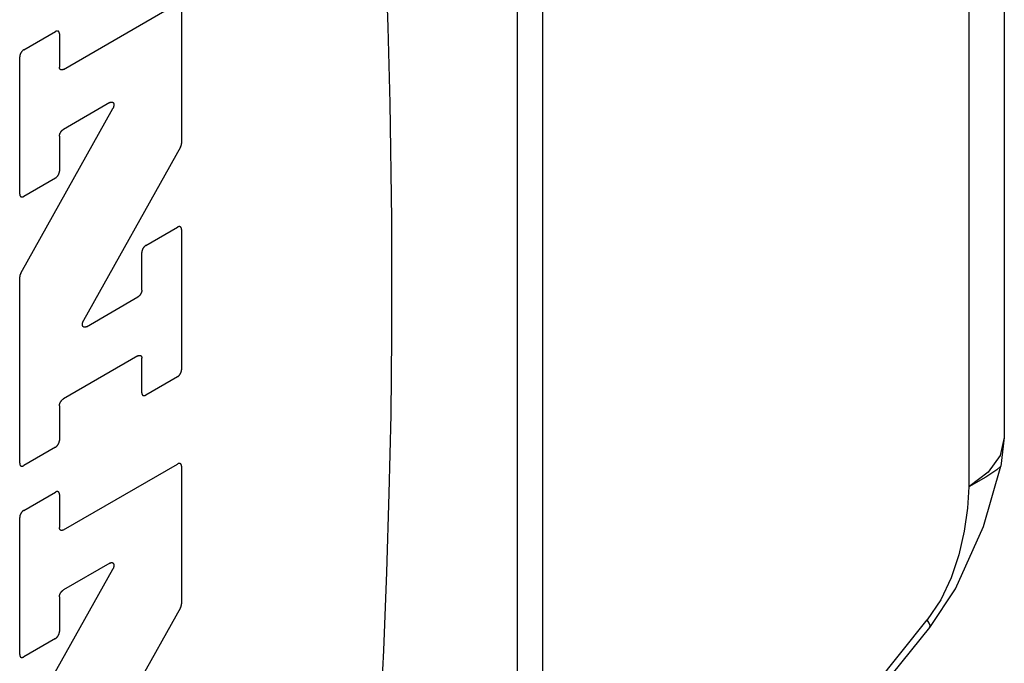
# Model space of a CAD drawing. Units: inches. Extents: x 0.4 to 16.6, y 0.6 to 10.4.
# Drawn here: x 13.6 to 13.8, y 7.7 to 7.9 of the extents above; entities that cross this region are included whole.
import ezdxf

# ---------------------------------------------------------------- set-up
doc = ezdxf.new("R2010")
doc.units = ezdxf.units.IN
doc.header["$LTSCALE"] = 0.935
doc.header["$MEASUREMENT"] = 0
doc.layers.get('0').update_dxf_attribs({"linetype": 'CONTINUOUS'})

msp = doc.modelspace()

# ---------------------------------------------------------------- linework, layer by layer
at = {"color": 7, "linetype": 'CONTINUOUS'}
for p, q in [((13.74058, 7.35347), (13.74058, 8.36607)), ((13.84589, 8.16384), (13.84589, 7.79882)), ((13.63122, 7.88273), (13.65727, 7.89777)), ((13.65817, 7.89725), (13.65817, 7.86585)), ((13.62215, 7.88717), (13.6294, 7.89136)), ((13.63031, 7.89084), (13.63031, 7.88325)), ((13.62124, 7.8543), (13.62124, 7.8856)), ((13.64182, 7.87517), (13.63122, 7.86905)), ((13.62149, 7.83627), (13.64248, 7.87378)), ((13.63031, 7.86748), (13.63031, 7.85953)), ((13.65792, 7.86499), (13.6358, 7.82544)), ((13.6294, 7.85796), (13.62215, 7.85377)), ((13.65001, 7.84257), (13.65727, 7.84675)), ((13.65817, 7.84623), (13.65817, 7.81422)), ((13.64911, 7.8324), (13.64911, 7.841)), ((13.62124, 7.7929), (13.62124, 7.8354)), ((13.63646, 7.82405), (13.6482, 7.83083)), ((13.6482, 7.8174), (13.63122, 7.80759)), ((13.64911, 7.80899), (13.64911, 7.81687)), ((13.65727, 7.81265), (13.65001, 7.80846)), ((13.63031, 7.80602), (13.63031, 7.79813)), ((13.84589, 7.79882), (13.8451, 7.79226)), ((13.6294, 7.79656), (13.62215, 7.79238)), ((13.63122, 7.7777), (13.65727, 7.79274)), ((13.65817, 7.79222), (13.65817, 7.76083)), ((13.84111, 7.77849), (13.84509, 7.79226)), ((13.8451, 7.79226), (13.8451, 7.79226)), ((13.62215, 7.78215), (13.6294, 7.78634)), ((13.63031, 7.78581), (13.63031, 7.77823)), ((13.62124, 7.74927), (13.62124, 7.78058)), ((13.62149, 7.73124), (13.64248, 7.76875)), ((13.64182, 7.77014), (13.63122, 7.76402)), ((13.63031, 7.76245), (13.63031, 7.75451)), ((13.65792, 7.75996), (13.6358, 7.72042)), ((13.74058, 7.64562), (13.82888, 7.75547)), ((13.6294, 7.75294), (13.62215, 7.74875))]:
    msp.add_line(p, q, dxfattribs=at)
at = {"color": 9, "linetype": 'CONTINUOUS'}
for p, q in [((13.73482, 7.34544), (13.73482, 8.35803)), ((13.83782, 8.1675), (13.83782, 7.78757)), ((13.84589, 7.79882), (13.84495, 7.79471)), ((13.84495, 7.79471), (13.8422, 7.79087)), ((13.8422, 7.79087), (13.83782, 7.78757)), ((13.74058, 7.64805), (13.82831, 7.75719))]:
    msp.add_line(p, q, dxfattribs=at)
at = {"color": 7, "linetype": 'CONTINUOUS'}
for points in [[(13.7034, 7.73255), (13.7043, 7.75025), (13.70502, 7.76808), (13.70558, 7.78598), (13.70597, 7.80392), (13.70618, 7.82183), (13.70618, 7.84857), (13.7058, 7.875), (13.70532, 7.89238), (13.70468, 7.90951), (13.70387, 7.92635), (13.70289, 7.94285), (13.70175, 7.95897), (13.70045, 7.97466), (13.69899, 7.9899), (13.69738, 8.00463), (13.69562, 8.01882), (13.6942, 8.02908), (13.69271, 8.03901)], [(13.63031, 7.89084), (13.63031, 7.89087), (13.63031, 7.89091), (13.63031, 7.89094), (13.6303, 7.89097), (13.6303, 7.891), (13.63029, 7.89103), (13.63029, 7.89106), (13.63028, 7.89109), (13.63027, 7.89112), (13.63026, 7.89115), (13.63025, 7.89117), (13.63024, 7.8912), (13.63023, 7.89122), (13.63022, 7.89125), (13.6302, 7.89127), (13.63019, 7.89129), (13.63017, 7.89131), (13.63016, 7.89133), (13.63014, 7.89135), (13.63012, 7.89137), (13.6301, 7.89138), (13.63009, 7.8914), (13.63007, 7.89141), (13.63004, 7.89143), (13.63002, 7.89144), (13.63, 7.89145), (13.62998, 7.89146), (13.62996, 7.89146), (13.62993, 7.89147), (13.62991, 7.89148), (13.62988, 7.89148), (13.62986, 7.89148), (13.62983, 7.89149), (13.6298, 7.89149), (13.62978, 7.89149), (13.62975, 7.89148), (13.62972, 7.89148), (13.6297, 7.89148), (13.62967, 7.89147), (13.62964, 7.89146), (13.62961, 7.89145), (13.62958, 7.89144), (13.62955, 7.89143), (13.62952, 7.89142), (13.62949, 7.89141), (13.62946, 7.89139), (13.62943, 7.89138), (13.6294, 7.89136)], [(13.62215, 7.88717), (13.62212, 7.88716), (13.62209, 7.88714), (13.62206, 7.88712), (13.62203, 7.8871), (13.622, 7.88708), (13.62197, 7.88705), (13.62194, 7.88703), (13.62191, 7.887), (13.62189, 7.88698), (13.62186, 7.88695), (13.62183, 7.88692), (13.6218, 7.88689), (13.62178, 7.88687), (13.62175, 7.88683), (13.62172, 7.8868), (13.6217, 7.88677), (13.62167, 7.88674), (13.62165, 7.88671), (13.62162, 7.88667), (13.6216, 7.88664), (13.62157, 7.8866), (13.62155, 7.88657), (13.62153, 7.88653), (13.62151, 7.8865), (13.62149, 7.88646), (13.62147, 7.88642), (13.62145, 7.88639), (13.62143, 7.88635), (13.62141, 7.88631), (13.6214, 7.88627), (13.62138, 7.88624), (13.62136, 7.8862), (13.62135, 7.88616), (13.62134, 7.88612), (13.62132, 7.88608), (13.62131, 7.88604), (13.6213, 7.88601), (13.62129, 7.88597), (13.62128, 7.88593), (13.62127, 7.88589), (13.62127, 7.88586), (13.62126, 7.88582), (13.62125, 7.88578), (13.62125, 7.88575), (13.62125, 7.88571), (13.62124, 7.88567), (13.62124, 7.88564), (13.62124, 7.8856)], [(13.63122, 7.88273), (13.63119, 7.88271), (13.63116, 7.8827), (13.63113, 7.88268), (13.6311, 7.88267), (13.63107, 7.88266), (13.63104, 7.88265), (13.63101, 7.88264), (13.63098, 7.88263), (13.63095, 7.88262), (13.63093, 7.88262), (13.6309, 7.88261), (13.63087, 7.88261), (13.63084, 7.88261), (13.63082, 7.88261), (13.63079, 7.88261), (13.63076, 7.88261), (13.63074, 7.88261), (13.63071, 7.88261), (13.63069, 7.88262), (13.63067, 7.88263), (13.63064, 7.88263), (13.63062, 7.88264), (13.6306, 7.88265), (13.63058, 7.88267), (13.63056, 7.88268), (13.63054, 7.88269), (13.63052, 7.88271), (13.6305, 7.88272), (13.63048, 7.88274), (13.63046, 7.88276), (13.63045, 7.88278), (13.63043, 7.8828), (13.63042, 7.88282), (13.6304, 7.88284), (13.63039, 7.88287), (13.63038, 7.88289), (13.63037, 7.88292), (13.63036, 7.88294), (13.63035, 7.88297), (13.63034, 7.883), (13.63033, 7.88303), (13.63033, 7.88306), (13.63032, 7.88309), (13.63032, 7.88312), (13.63031, 7.88315), (13.63031, 7.88319), (13.63031, 7.88322), (13.63031, 7.88325)], [(13.64182, 7.87517), (13.64186, 7.87519), (13.64189, 7.87521), (13.64193, 7.87522), (13.64196, 7.87524), (13.642, 7.87525), (13.64203, 7.87526), (13.64207, 7.87527), (13.6421, 7.87528), (13.64213, 7.87529), (13.64217, 7.87529), (13.6422, 7.87529), (13.64223, 7.87529), (13.64226, 7.87529), (13.64229, 7.87529), (13.64232, 7.87528), (13.64235, 7.87528), (13.64238, 7.87527), (13.64241, 7.87526), (13.64243, 7.87525), (13.64246, 7.87524), (13.64248, 7.87522), (13.64251, 7.8752), (13.64253, 7.87519), (13.64255, 7.87517), (13.64257, 7.87514), (13.64259, 7.87512), (13.64261, 7.8751), (13.64263, 7.87507), (13.64264, 7.87504), (13.64266, 7.87502), (13.64267, 7.87499), (13.64268, 7.87495), (13.64269, 7.87492), (13.6427, 7.87489), (13.64271, 7.87485), (13.64272, 7.87482), (13.64272, 7.87478), (13.64273, 7.87474), (13.64273, 7.8747), (13.64273, 7.87466), (13.64273, 7.87462), (13.64273, 7.87458), (13.64272, 7.87454), (13.64272, 7.87449), (13.64272, 7.87445), (13.64271, 7.87441), (13.6427, 7.87436), (13.64269, 7.87432), (13.64268, 7.87427), (13.64267, 7.87423), (13.64265, 7.87418), (13.64264, 7.87414), (13.64262, 7.87409), (13.64261, 7.87405), (13.64259, 7.874), (13.64257, 7.87396), (13.64255, 7.87391), (13.64253, 7.87387), (13.6425, 7.87382), (13.64248, 7.87378)], [(13.63031, 7.86748), (13.63031, 7.86751), (13.63031, 7.86755), (13.63031, 7.86758), (13.63032, 7.86762), (13.63032, 7.86765), (13.63033, 7.86769), (13.63033, 7.86773), (13.63034, 7.86776), (13.63035, 7.8678), (13.63036, 7.86784), (13.63037, 7.86788), (13.63038, 7.86792), (13.63039, 7.86795), (13.6304, 7.86799), (13.63042, 7.86803), (13.63043, 7.86807), (13.63045, 7.86811), (13.63046, 7.86815), (13.63048, 7.86818), (13.6305, 7.86822), (13.63052, 7.86826), (13.63054, 7.8683), (13.63056, 7.86833), (13.63058, 7.86837), (13.6306, 7.86841), (13.63062, 7.86844), (13.63064, 7.86848), (13.63067, 7.86851), (13.63069, 7.86855), (13.63071, 7.86858), (13.63074, 7.86861), (13.63076, 7.86864), (13.63079, 7.86868), (13.63082, 7.86871), (13.63084, 7.86874), (13.63087, 7.86877), (13.6309, 7.86879), (13.63093, 7.86882), (13.63095, 7.86885), (13.63098, 7.86887), (13.63101, 7.8689), (13.63104, 7.86892), (13.63107, 7.86895), (13.6311, 7.86897), (13.63113, 7.86899), (13.63116, 7.86901), (13.63119, 7.86903), (13.63122, 7.86905)], [(13.65792, 7.86499), (13.65794, 7.86501), (13.65795, 7.86504), (13.65797, 7.86506), (13.65798, 7.86509), (13.65799, 7.86512), (13.658, 7.86514), (13.65802, 7.86517), (13.65803, 7.8652), (13.65804, 7.86522), (13.65805, 7.86525), (13.65806, 7.86528), (13.65807, 7.8653), (13.65808, 7.86533), (13.65809, 7.86536), (13.6581, 7.86539), (13.65811, 7.86541), (13.65811, 7.86544), (13.65812, 7.86547), (13.65813, 7.86549), (13.65813, 7.86552), (13.65814, 7.86555), (13.65815, 7.86557), (13.65815, 7.8656), (13.65816, 7.86563), (13.65816, 7.86565), (13.65816, 7.86568), (13.65817, 7.8657), (13.65817, 7.86573), (13.65817, 7.86575), (13.65817, 7.86578), (13.65817, 7.8658), (13.65817, 7.86583), (13.65817, 7.86585)], [(13.6294, 7.85796), (13.62943, 7.85798), (13.62946, 7.858), (13.62949, 7.85802), (13.62952, 7.85804), (13.62955, 7.85806), (13.62958, 7.85808), (13.62961, 7.85811), (13.62964, 7.85813), (13.62967, 7.85816), (13.6297, 7.85819), (13.62972, 7.85821), (13.62975, 7.85824), (13.62978, 7.85827), (13.6298, 7.8583), (13.62983, 7.85833), (13.62986, 7.85836), (13.62988, 7.8584), (13.62991, 7.85843), (13.62993, 7.85846), (13.62996, 7.8585), (13.62998, 7.85853), (13.63, 7.85857), (13.63002, 7.8586), (13.63004, 7.85864), (13.63007, 7.85868), (13.63009, 7.85871), (13.6301, 7.85875), (13.63012, 7.85879), (13.63014, 7.85882), (13.63016, 7.85886), (13.63017, 7.8589), (13.63019, 7.85894), (13.6302, 7.85898), (13.63022, 7.85902), (13.63023, 7.85905), (13.63024, 7.85909), (13.63025, 7.85913), (13.63026, 7.85917), (13.63027, 7.85921), (13.63028, 7.85924), (13.63029, 7.85928), (13.63029, 7.85932), (13.6303, 7.85936), (13.6303, 7.85939), (13.63031, 7.85943), (13.63031, 7.85946), (13.63031, 7.8595), (13.63031, 7.85953)], [(13.62124, 7.8543), (13.62124, 7.85426), (13.62124, 7.85423), (13.62125, 7.8542), (13.62125, 7.85417), (13.62125, 7.85413), (13.62126, 7.8541), (13.62127, 7.85407), (13.62127, 7.85404), (13.62128, 7.85402), (13.62129, 7.85399), (13.6213, 7.85396), (13.62131, 7.85394), (13.62132, 7.85391), (13.62134, 7.85389), (13.62135, 7.85387), (13.62136, 7.85384), (13.62138, 7.85382), (13.6214, 7.8538), (13.62141, 7.85379), (13.62143, 7.85377), (13.62145, 7.85375), (13.62147, 7.85374), (13.62149, 7.85372), (13.62151, 7.85371), (13.62153, 7.8537), (13.62155, 7.85369), (13.62157, 7.85368), (13.6216, 7.85367), (13.62162, 7.85367), (13.62165, 7.85366), (13.62167, 7.85366), (13.6217, 7.85365), (13.62172, 7.85365), (13.62175, 7.85365), (13.62178, 7.85365), (13.6218, 7.85365), (13.62183, 7.85366), (13.62186, 7.85366), (13.62189, 7.85367), (13.62191, 7.85367), (13.62194, 7.85368), (13.62197, 7.85369), (13.622, 7.8537), (13.62203, 7.85371), (13.62206, 7.85373), (13.62209, 7.85374), (13.62212, 7.85376), (13.62215, 7.85377)], [(13.65817, 7.84623), (13.65817, 7.84627), (13.65817, 7.8463), (13.65817, 7.84633), (13.65817, 7.84636), (13.65816, 7.84639), (13.65816, 7.84643), (13.65815, 7.84646), (13.65814, 7.84648), (13.65814, 7.84651), (13.65813, 7.84654), (13.65812, 7.84657), (13.65811, 7.84659), (13.65809, 7.84662), (13.65808, 7.84664), (13.65807, 7.84666), (13.65805, 7.84668), (13.65804, 7.84671), (13.65802, 7.84672), (13.65801, 7.84674), (13.65799, 7.84676), (13.65797, 7.84678), (13.65795, 7.84679), (13.65793, 7.84681), (13.65791, 7.84682), (13.65789, 7.84683), (13.65787, 7.84684), (13.65784, 7.84685), (13.65782, 7.84686), (13.6578, 7.84686), (13.65777, 7.84687), (13.65775, 7.84687), (13.65772, 7.84688), (13.6577, 7.84688), (13.65767, 7.84688), (13.65764, 7.84688), (13.65762, 7.84688), (13.65759, 7.84687), (13.65756, 7.84687), (13.65753, 7.84686), (13.6575, 7.84685), (13.65747, 7.84685), (13.65744, 7.84684), (13.65742, 7.84683), (13.65739, 7.84681), (13.65736, 7.8468), (13.65733, 7.84679), (13.6573, 7.84677), (13.65727, 7.84675)], [(13.65001, 7.84257), (13.64998, 7.84255), (13.64995, 7.84253), (13.64993, 7.84251), (13.6499, 7.84249), (13.64987, 7.84247), (13.64984, 7.84244), (13.64981, 7.84242), (13.64978, 7.8424), (13.64975, 7.84237), (13.64972, 7.84234), (13.64969, 7.84231), (13.64967, 7.84229), (13.64964, 7.84226), (13.64961, 7.84223), (13.64959, 7.8422), (13.64956, 7.84216), (13.64954, 7.84213), (13.64951, 7.8421), (13.64949, 7.84207), (13.64946, 7.84203), (13.64944, 7.842), (13.64942, 7.84196), (13.64939, 7.84193), (13.64937, 7.84189), (13.64935, 7.84185), (13.64933, 7.84182), (13.64931, 7.84178), (13.64929, 7.84174), (13.64928, 7.8417), (13.64926, 7.84167), (13.64924, 7.84163), (13.64923, 7.84159), (13.64921, 7.84155), (13.6492, 7.84151), (13.64919, 7.84147), (13.64918, 7.84144), (13.64917, 7.8414), (13.64916, 7.84136), (13.64915, 7.84132), (13.64914, 7.84128), (13.64913, 7.84125), (13.64912, 7.84121), (13.64912, 7.84117), (13.64912, 7.84114), (13.64911, 7.8411), (13.64911, 7.84107), (13.64911, 7.84103), (13.64911, 7.841)], [(13.62149, 7.83627), (13.62148, 7.83624), (13.62147, 7.83621), (13.62145, 7.83619), (13.62144, 7.83616), (13.62143, 7.83613), (13.62141, 7.83611), (13.6214, 7.83608), (13.62139, 7.83605), (13.62138, 7.83603), (13.62137, 7.836), (13.62136, 7.83597), (13.62135, 7.83595), (13.62134, 7.83592), (13.62133, 7.83589), (13.62132, 7.83587), (13.62131, 7.83584), (13.6213, 7.83581), (13.6213, 7.83578), (13.62129, 7.83576), (13.62128, 7.83573), (13.62128, 7.8357), (13.62127, 7.83568), (13.62127, 7.83565), (13.62126, 7.83562), (13.62126, 7.8356), (13.62125, 7.83557), (13.62125, 7.83555), (13.62125, 7.83552), (13.62125, 7.8355), (13.62124, 7.83547), (13.62124, 7.83545), (13.62124, 7.83542), (13.62124, 7.8354)], [(13.64911, 7.8324), (13.64911, 7.83237), (13.64911, 7.83233), (13.6491, 7.8323), (13.6491, 7.83226), (13.64909, 7.83222), (13.64909, 7.83219), (13.64908, 7.83215), (13.64908, 7.83211), (13.64907, 7.83207), (13.64906, 7.83204), (13.64905, 7.832), (13.64904, 7.83196), (13.64903, 7.83192), (13.64901, 7.83188), (13.649, 7.83185), (13.64899, 7.83181), (13.64897, 7.83177), (13.64895, 7.83173), (13.64894, 7.83169), (13.64892, 7.83166), (13.6489, 7.83162), (13.64888, 7.83158), (13.64886, 7.83154), (13.64884, 7.83151), (13.64882, 7.83147), (13.6488, 7.83144), (13.64878, 7.8314), (13.64875, 7.83137), (13.64873, 7.83133), (13.6487, 7.8313), (13.64868, 7.83126), (13.64865, 7.83123), (13.64863, 7.8312), (13.6486, 7.83117), (13.64857, 7.83114), (13.64855, 7.83111), (13.64852, 7.83108), (13.64849, 7.83105), (13.64846, 7.83103), (13.64844, 7.831), (13.64841, 7.83098), (13.64838, 7.83095), (13.64835, 7.83093), (13.64832, 7.83091), (13.64829, 7.83089), (13.64826, 7.83087), (13.64823, 7.83085), (13.6482, 7.83083)], [(13.63646, 7.82405), (13.63642, 7.82403), (13.63639, 7.82401), (13.63635, 7.824), (13.63632, 7.82398), (13.63628, 7.82397), (13.63625, 7.82396), (13.63622, 7.82395), (13.63618, 7.82394), (13.63615, 7.82394), (13.63612, 7.82393), (13.63608, 7.82393), (13.63605, 7.82393), (13.63602, 7.82393), (13.63599, 7.82393), (13.63596, 7.82394), (13.63593, 7.82394), (13.6359, 7.82395), (13.63588, 7.82396), (13.63585, 7.82397), (13.63582, 7.82399), (13.6358, 7.824), (13.63578, 7.82402), (13.63575, 7.82404), (13.63573, 7.82406), (13.63571, 7.82408), (13.63569, 7.8241), (13.63567, 7.82412), (13.63566, 7.82415), (13.63564, 7.82418), (13.63563, 7.82421), (13.63561, 7.82424), (13.6356, 7.82427), (13.63559, 7.8243), (13.63558, 7.82433), (13.63557, 7.82437), (13.63557, 7.8244), (13.63556, 7.82444), (13.63556, 7.82448), (13.63555, 7.82452), (13.63555, 7.82456), (13.63555, 7.8246), (13.63555, 7.82464), (13.63556, 7.82468), (13.63556, 7.82473), (13.63557, 7.82477), (13.63557, 7.82481), (13.63558, 7.82486), (13.63559, 7.8249), (13.6356, 7.82495), (13.63562, 7.82499), (13.63563, 7.82504), (13.63564, 7.82508), (13.63566, 7.82513), (13.63568, 7.82517), (13.6357, 7.82522), (13.63571, 7.82527), (13.63574, 7.82531), (13.63576, 7.82535), (13.63578, 7.8254), (13.6358, 7.82544)], [(13.6482, 7.8174), (13.64823, 7.81741), (13.64826, 7.81743), (13.64829, 7.81744), (13.64832, 7.81746), (13.64835, 7.81747), (13.64838, 7.81748), (13.64841, 7.81749), (13.64844, 7.8175), (13.64846, 7.8175), (13.64849, 7.81751), (13.64852, 7.81752), (13.64855, 7.81752), (13.64857, 7.81752), (13.6486, 7.81752), (13.64863, 7.81752), (13.64865, 7.81752), (13.64868, 7.81752), (13.6487, 7.81751), (13.64873, 7.81751), (13.64875, 7.8175), (13.64878, 7.81749), (13.6488, 7.81748), (13.64882, 7.81747), (13.64884, 7.81746), (13.64886, 7.81745), (13.64888, 7.81743), (13.6489, 7.81742), (13.64892, 7.8174), (13.64894, 7.81739), (13.64895, 7.81737), (13.64897, 7.81735), (13.64899, 7.81733), (13.649, 7.81731), (13.64901, 7.81728), (13.64903, 7.81726), (13.64904, 7.81724), (13.64905, 7.81721), (13.64906, 7.81718), (13.64907, 7.81716), (13.64908, 7.81713), (13.64908, 7.8171), (13.64909, 7.81707), (13.64909, 7.81704), (13.6491, 7.81701), (13.6491, 7.81697), (13.64911, 7.81694), (13.64911, 7.81691), (13.64911, 7.81687)], [(13.65727, 7.81265), (13.6573, 7.81267), (13.65733, 7.81269), (13.65736, 7.81271), (13.65739, 7.81273), (13.65742, 7.81275), (13.65744, 7.81277), (13.65747, 7.8128), (13.6575, 7.81282), (13.65753, 7.81285), (13.65756, 7.81287), (13.65759, 7.8129), (13.65762, 7.81293), (13.65764, 7.81296), (13.65767, 7.81299), (13.6577, 7.81302), (13.65772, 7.81305), (13.65775, 7.81309), (13.65777, 7.81312), (13.6578, 7.81315), (13.65782, 7.81319), (13.65784, 7.81322), (13.65787, 7.81326), (13.65789, 7.81329), (13.65791, 7.81333), (13.65793, 7.81336), (13.65795, 7.8134), (13.65797, 7.81344), (13.65799, 7.81348), (13.65801, 7.81351), (13.65802, 7.81355), (13.65804, 7.81359), (13.65805, 7.81363), (13.65807, 7.81367), (13.65808, 7.8137), (13.65809, 7.81374), (13.65811, 7.81378), (13.65812, 7.81382), (13.65813, 7.81386), (13.65814, 7.81389), (13.65814, 7.81393), (13.65815, 7.81397), (13.65816, 7.81401), (13.65816, 7.81404), (13.65817, 7.81408), (13.65817, 7.81412), (13.65817, 7.81415), (13.65817, 7.81419), (13.65817, 7.81422)], [(13.64911, 7.80899), (13.64911, 7.80895), (13.64911, 7.80892), (13.64911, 7.80889), (13.64912, 7.80885), (13.64912, 7.80882), (13.64912, 7.80879), (13.64913, 7.80876), (13.64914, 7.80873), (13.64915, 7.8087), (13.64916, 7.80868), (13.64917, 7.80865), (13.64918, 7.80863), (13.64919, 7.8086), (13.6492, 7.80858), (13.64921, 7.80855), (13.64923, 7.80853), (13.64924, 7.80851), (13.64926, 7.80849), (13.64928, 7.80847), (13.64929, 7.80846), (13.64931, 7.80844), (13.64933, 7.80843), (13.64935, 7.80841), (13.64937, 7.8084), (13.64939, 7.80839), (13.64942, 7.80838), (13.64944, 7.80837), (13.64946, 7.80836), (13.64949, 7.80835), (13.64951, 7.80835), (13.64954, 7.80834), (13.64956, 7.80834), (13.64959, 7.80834), (13.64961, 7.80834), (13.64964, 7.80834), (13.64967, 7.80834), (13.64969, 7.80835), (13.64972, 7.80835), (13.64975, 7.80836), (13.64978, 7.80836), (13.64981, 7.80837), (13.64984, 7.80838), (13.64987, 7.80839), (13.6499, 7.8084), (13.64993, 7.80842), (13.64995, 7.80843), (13.64998, 7.80845), (13.65001, 7.80846)], [(13.63031, 7.80602), (13.63031, 7.80606), (13.63031, 7.80609), (13.63031, 7.80613), (13.63032, 7.80616), (13.63032, 7.8062), (13.63033, 7.80624), (13.63033, 7.80627), (13.63034, 7.80631), (13.63035, 7.80635), (13.63036, 7.80639), (13.63037, 7.80642), (13.63038, 7.80646), (13.63039, 7.8065), (13.6304, 7.80654), (13.63042, 7.80658), (13.63043, 7.80662), (13.63045, 7.80665), (13.63046, 7.80669), (13.63048, 7.80673), (13.6305, 7.80677), (13.63052, 7.80681), (13.63054, 7.80684), (13.63056, 7.80688), (13.63058, 7.80692), (13.6306, 7.80695), (13.63062, 7.80699), (13.63064, 7.80702), (13.63067, 7.80706), (13.63069, 7.80709), (13.63071, 7.80713), (13.63074, 7.80716), (13.63076, 7.80719), (13.63079, 7.80722), (13.63082, 7.80725), (13.63084, 7.80728), (13.63087, 7.80731), (13.6309, 7.80734), (13.63093, 7.80737), (13.63095, 7.8074), (13.63098, 7.80742), (13.63101, 7.80745), (13.63104, 7.80747), (13.63107, 7.80749), (13.6311, 7.80752), (13.63113, 7.80754), (13.63116, 7.80756), (13.63119, 7.80758), (13.63122, 7.80759)], [(13.6294, 7.79656), (13.62943, 7.79658), (13.62946, 7.7966), (13.62949, 7.79662), (13.62952, 7.79664), (13.62955, 7.79666), (13.62958, 7.79669), (13.62961, 7.79671), (13.62964, 7.79673), (13.62967, 7.79676), (13.6297, 7.79679), (13.62972, 7.79681), (13.62975, 7.79684), (13.62978, 7.79687), (13.6298, 7.7969), (13.62983, 7.79693), (13.62986, 7.79697), (13.62988, 7.797), (13.62991, 7.79703), (13.62993, 7.79706), (13.62996, 7.7971), (13.62998, 7.79713), (13.63, 7.79717), (13.63002, 7.7972), (13.63004, 7.79724), (13.63007, 7.79728), (13.63009, 7.79731), (13.6301, 7.79735), (13.63012, 7.79739), (13.63014, 7.79743), (13.63016, 7.79746), (13.63017, 7.7975), (13.63019, 7.79754), (13.6302, 7.79758), (13.63022, 7.79762), (13.63023, 7.79766), (13.63024, 7.79769), (13.63025, 7.79773), (13.63026, 7.79777), (13.63027, 7.79781), (13.63028, 7.79784), (13.63029, 7.79788), (13.63029, 7.79792), (13.6303, 7.79796), (13.6303, 7.79799), (13.63031, 7.79803), (13.63031, 7.79806), (13.63031, 7.7981), (13.63031, 7.79813)], [(13.62124, 7.7929), (13.62124, 7.79286), (13.62124, 7.79283), (13.62125, 7.7928), (13.62125, 7.79277), (13.62125, 7.79274), (13.62126, 7.7927), (13.62127, 7.79267), (13.62127, 7.79265), (13.62128, 7.79262), (13.62129, 7.79259), (13.6213, 7.79256), (13.62131, 7.79254), (13.62132, 7.79251), (13.62134, 7.79249), (13.62135, 7.79247), (13.62136, 7.79245), (13.62138, 7.79242), (13.6214, 7.79241), (13.62141, 7.79239), (13.62143, 7.79237), (13.62145, 7.79235), (13.62147, 7.79234), (13.62149, 7.79232), (13.62151, 7.79231), (13.62153, 7.7923), (13.62155, 7.79229), (13.62157, 7.79228), (13.6216, 7.79227), (13.62162, 7.79227), (13.62165, 7.79226), (13.62167, 7.79226), (13.6217, 7.79225), (13.62172, 7.79225), (13.62175, 7.79225), (13.62178, 7.79225), (13.6218, 7.79225), (13.62183, 7.79226), (13.62186, 7.79226), (13.62189, 7.79227), (13.62191, 7.79228), (13.62194, 7.79228), (13.62197, 7.79229), (13.622, 7.7923), (13.62203, 7.79232), (13.62206, 7.79233), (13.62209, 7.79234), (13.62212, 7.79236), (13.62215, 7.79238)], [(13.65817, 7.79222), (13.65817, 7.79226), (13.65817, 7.79229), (13.65817, 7.79232), (13.65817, 7.79235), (13.65816, 7.79238), (13.65816, 7.79242), (13.65815, 7.79245), (13.65814, 7.79247), (13.65814, 7.7925), (13.65813, 7.79253), (13.65812, 7.79256), (13.65811, 7.79258), (13.65809, 7.79261), (13.65808, 7.79263), (13.65807, 7.79265), (13.65805, 7.79267), (13.65804, 7.7927), (13.65802, 7.79271), (13.65801, 7.79273), (13.65799, 7.79275), (13.65797, 7.79277), (13.65795, 7.79278), (13.65793, 7.7928), (13.65791, 7.79281), (13.65789, 7.79282), (13.65787, 7.79283), (13.65784, 7.79284), (13.65782, 7.79285), (13.6578, 7.79285), (13.65777, 7.79286), (13.65775, 7.79286), (13.65772, 7.79287), (13.6577, 7.79287), (13.65767, 7.79287), (13.65764, 7.79287), (13.65762, 7.79287), (13.65759, 7.79286), (13.65756, 7.79286), (13.65753, 7.79285), (13.6575, 7.79284), (13.65747, 7.79284), (13.65744, 7.79283), (13.65742, 7.79282), (13.65739, 7.7928), (13.65736, 7.79279), (13.65733, 7.79278), (13.6573, 7.79276), (13.65727, 7.79274)], [(13.63031, 7.78581), (13.63031, 7.78585), (13.63031, 7.78588), (13.63031, 7.78591), (13.6303, 7.78595), (13.6303, 7.78598), (13.63029, 7.78601), (13.63029, 7.78604), (13.63028, 7.78607), (13.63027, 7.7861), (13.63026, 7.78612), (13.63025, 7.78615), (13.63024, 7.78618), (13.63023, 7.7862), (13.63022, 7.78622), (13.6302, 7.78625), (13.63019, 7.78627), (13.63017, 7.78629), (13.63016, 7.78631), (13.63014, 7.78633), (13.63012, 7.78634), (13.6301, 7.78636), (13.63009, 7.78637), (13.63007, 7.78639), (13.63004, 7.7864), (13.63002, 7.78641), (13.63, 7.78642), (13.62998, 7.78643), (13.62996, 7.78644), (13.62993, 7.78645), (13.62991, 7.78645), (13.62988, 7.78646), (13.62986, 7.78646), (13.62983, 7.78646), (13.6298, 7.78646), (13.62978, 7.78646), (13.62975, 7.78646), (13.62972, 7.78646), (13.6297, 7.78645), (13.62967, 7.78644), (13.62964, 7.78644), (13.62961, 7.78643), (13.62958, 7.78642), (13.62955, 7.78641), (13.62952, 7.7864), (13.62949, 7.78638), (13.62946, 7.78637), (13.62943, 7.78635), (13.6294, 7.78634)], [(13.62215, 7.78215), (13.62212, 7.78213), (13.62209, 7.78211), (13.62206, 7.78209), (13.62203, 7.78207), (13.622, 7.78205), (13.62197, 7.78203), (13.62194, 7.782), (13.62191, 7.78198), (13.62189, 7.78195), (13.62186, 7.78193), (13.62183, 7.7819), (13.6218, 7.78187), (13.62178, 7.78184), (13.62175, 7.78181), (13.62172, 7.78178), (13.6217, 7.78175), (13.62167, 7.78172), (13.62165, 7.78168), (13.62162, 7.78165), (13.6216, 7.78161), (13.62157, 7.78158), (13.62155, 7.78154), (13.62153, 7.78151), (13.62151, 7.78147), (13.62149, 7.78144), (13.62147, 7.7814), (13.62145, 7.78136), (13.62143, 7.78132), (13.62141, 7.78129), (13.6214, 7.78125), (13.62138, 7.78121), (13.62136, 7.78117), (13.62135, 7.78113), (13.62134, 7.7811), (13.62132, 7.78106), (13.62131, 7.78102), (13.6213, 7.78098), (13.62129, 7.78094), (13.62128, 7.78091), (13.62127, 7.78087), (13.62127, 7.78083), (13.62126, 7.78079), (13.62125, 7.78076), (13.62125, 7.78072), (13.62125, 7.78068), (13.62124, 7.78065), (13.62124, 7.78061), (13.62124, 7.78058)], [(13.63122, 7.7777), (13.63119, 7.77769), (13.63116, 7.77767), (13.63113, 7.77766), (13.6311, 7.77765), (13.63107, 7.77763), (13.63104, 7.77762), (13.63101, 7.77761), (13.63098, 7.7776), (13.63095, 7.7776), (13.63093, 7.77759), (13.6309, 7.77759), (13.63087, 7.77758), (13.63084, 7.77758), (13.63082, 7.77758), (13.63079, 7.77758), (13.63076, 7.77758), (13.63074, 7.77759), (13.63071, 7.77759), (13.63069, 7.7776), (13.63067, 7.7776), (13.63064, 7.77761), (13.63062, 7.77762), (13.6306, 7.77763), (13.63058, 7.77764), (13.63056, 7.77765), (13.63054, 7.77767), (13.63052, 7.77768), (13.6305, 7.7777), (13.63048, 7.77772), (13.63046, 7.77773), (13.63045, 7.77775), (13.63043, 7.77777), (13.63042, 7.7778), (13.6304, 7.77782), (13.63039, 7.77784), (13.63038, 7.77787), (13.63037, 7.77789), (13.63036, 7.77792), (13.63035, 7.77795), (13.63034, 7.77798), (13.63033, 7.778), (13.63033, 7.77803), (13.63032, 7.77806), (13.63032, 7.7781), (13.63031, 7.77813), (13.63031, 7.77816), (13.63031, 7.77819), (13.63031, 7.77823)], [(13.82888, 7.75547), (13.83479, 7.76426), (13.84111, 7.77849)], [(13.64182, 7.77014), (13.64186, 7.77016), (13.64189, 7.77018), (13.64193, 7.7702), (13.64196, 7.77021), (13.642, 7.77023), (13.64203, 7.77024), (13.64207, 7.77025), (13.6421, 7.77025), (13.64213, 7.77026), (13.64217, 7.77027), (13.6422, 7.77027), (13.64223, 7.77027), (13.64226, 7.77027), (13.64229, 7.77026), (13.64232, 7.77026), (13.64235, 7.77025), (13.64238, 7.77025), (13.64241, 7.77024), (13.64243, 7.77022), (13.64246, 7.77021), (13.64248, 7.7702), (13.64251, 7.77018), (13.64253, 7.77016), (13.64255, 7.77014), (13.64257, 7.77012), (13.64259, 7.7701), (13.64261, 7.77007), (13.64263, 7.77005), (13.64264, 7.77002), (13.64266, 7.76999), (13.64267, 7.76996), (13.64268, 7.76993), (13.64269, 7.7699), (13.6427, 7.76986), (13.64271, 7.76983), (13.64272, 7.76979), (13.64272, 7.76975), (13.64273, 7.76972), (13.64273, 7.76968), (13.64273, 7.76964), (13.64273, 7.7696), (13.64273, 7.76956), (13.64272, 7.76951), (13.64272, 7.76947), (13.64272, 7.76943), (13.64271, 7.76938), (13.6427, 7.76934), (13.64269, 7.76929), (13.64268, 7.76925), (13.64267, 7.7692), (13.64265, 7.76916), (13.64264, 7.76911), (13.64262, 7.76907), (13.64261, 7.76902), (13.64259, 7.76898), (13.64257, 7.76893), (13.64255, 7.76889), (13.64253, 7.76884), (13.6425, 7.7688), (13.64248, 7.76875)], [(13.63031, 7.76245), (13.63031, 7.76249), (13.63031, 7.76252), (13.63031, 7.76256), (13.63032, 7.76259), (13.63032, 7.76263), (13.63033, 7.76267), (13.63033, 7.7627), (13.63034, 7.76274), (13.63035, 7.76278), (13.63036, 7.76282), (13.63037, 7.76285), (13.63038, 7.76289), (13.63039, 7.76293), (13.6304, 7.76297), (13.63042, 7.76301), (13.63043, 7.76304), (13.63045, 7.76308), (13.63046, 7.76312), (13.63048, 7.76316), (13.6305, 7.7632), (13.63052, 7.76323), (13.63054, 7.76327), (13.63056, 7.76331), (13.63058, 7.76334), (13.6306, 7.76338), (13.63062, 7.76342), (13.63064, 7.76345), (13.63067, 7.76349), (13.63069, 7.76352), (13.63071, 7.76355), (13.63074, 7.76359), (13.63076, 7.76362), (13.63079, 7.76365), (13.63082, 7.76368), (13.63084, 7.76371), (13.63087, 7.76374), (13.6309, 7.76377), (13.63093, 7.7638), (13.63095, 7.76382), (13.63098, 7.76385), (13.63101, 7.76388), (13.63104, 7.7639), (13.63107, 7.76392), (13.6311, 7.76394), (13.63113, 7.76397), (13.63116, 7.76399), (13.63119, 7.764), (13.63122, 7.76402)], [(13.65792, 7.75996), (13.65794, 7.75999), (13.65795, 7.76001), (13.65797, 7.76004), (13.65798, 7.76007), (13.65799, 7.76009), (13.658, 7.76012), (13.65802, 7.76015), (13.65803, 7.76017), (13.65804, 7.7602), (13.65805, 7.76023), (13.65806, 7.76025), (13.65807, 7.76028), (13.65808, 7.76031), (13.65809, 7.76033), (13.6581, 7.76036), (13.65811, 7.76039), (13.65811, 7.76041), (13.65812, 7.76044), (13.65813, 7.76047), (13.65813, 7.7605), (13.65814, 7.76052), (13.65815, 7.76055), (13.65815, 7.76057), (13.65816, 7.7606), (13.65816, 7.76063), (13.65816, 7.76065), (13.65817, 7.76068), (13.65817, 7.7607), (13.65817, 7.76073), (13.65817, 7.76075), (13.65817, 7.76078), (13.65817, 7.7608), (13.65817, 7.76083)], [(13.6294, 7.75294), (13.62943, 7.75296), (13.62946, 7.75297), (13.62949, 7.75299), (13.62952, 7.75301), (13.62955, 7.75304), (13.62958, 7.75306), (13.62961, 7.75308), (13.62964, 7.75311), (13.62967, 7.75313), (13.6297, 7.75316), (13.62972, 7.75319), (13.62975, 7.75322), (13.62978, 7.75325), (13.6298, 7.75328), (13.62983, 7.75331), (13.62986, 7.75334), (13.62988, 7.75337), (13.62991, 7.7534), (13.62993, 7.75344), (13.62996, 7.75347), (13.62998, 7.75351), (13.63, 7.75354), (13.63002, 7.75358), (13.63004, 7.75361), (13.63007, 7.75365), (13.63009, 7.75369), (13.6301, 7.75373), (13.63012, 7.75376), (13.63014, 7.7538), (13.63016, 7.75384), (13.63017, 7.75388), (13.63019, 7.75391), (13.6302, 7.75395), (13.63022, 7.75399), (13.63023, 7.75403), (13.63024, 7.75407), (13.63025, 7.75411), (13.63026, 7.75414), (13.63027, 7.75418), (13.63028, 7.75422), (13.63029, 7.75426), (13.63029, 7.75429), (13.6303, 7.75433), (13.6303, 7.75437), (13.63031, 7.7544), (13.63031, 7.75444), (13.63031, 7.75447), (13.63031, 7.75451)], [(13.62124, 7.74927), (13.62124, 7.74924), (13.62124, 7.74921), (13.62125, 7.74917), (13.62125, 7.74914), (13.62125, 7.74911), (13.62126, 7.74908), (13.62127, 7.74905), (13.62127, 7.74902), (13.62128, 7.74899), (13.62129, 7.74896), (13.6213, 7.74894), (13.62131, 7.74891), (13.62132, 7.74889), (13.62134, 7.74886), (13.62135, 7.74884), (13.62136, 7.74882), (13.62138, 7.7488), (13.6214, 7.74878), (13.62141, 7.74876), (13.62143, 7.74874), (13.62145, 7.74873), (13.62147, 7.74871), (13.62149, 7.7487), (13.62151, 7.74869), (13.62153, 7.74867), (13.62155, 7.74866), (13.62157, 7.74866), (13.6216, 7.74865), (13.62162, 7.74864), (13.62165, 7.74864), (13.62167, 7.74863), (13.6217, 7.74863), (13.62172, 7.74863), (13.62175, 7.74863), (13.62178, 7.74863), (13.6218, 7.74863), (13.62183, 7.74863), (13.62186, 7.74864), (13.62189, 7.74864), (13.62191, 7.74865), (13.62194, 7.74866), (13.62197, 7.74867), (13.622, 7.74868), (13.62203, 7.74869), (13.62206, 7.7487), (13.62209, 7.74872), (13.62212, 7.74873), (13.62215, 7.74875)]]:
    msp.add_lwpolyline(points, dxfattribs=at)
at = {"color": 9, "linetype": 'CONTINUOUS'}
for points in [[(13.8451, 7.79226), (13.84418, 7.7914), (13.84167, 7.78977), (13.83782, 7.78757)], [(13.83782, 7.78757), (13.8375, 7.78265), (13.83675, 7.77741), (13.83553, 7.77205), (13.83376, 7.76676), (13.83138, 7.76174), (13.82831, 7.75719)], [(13.82888, 7.75547), (13.82892, 7.75553), (13.82896, 7.75592), (13.82875, 7.75648), (13.82831, 7.75719)]]:
    msp.add_lwpolyline(points, dxfattribs=at)

doc.saveas('drawing.dxf')
